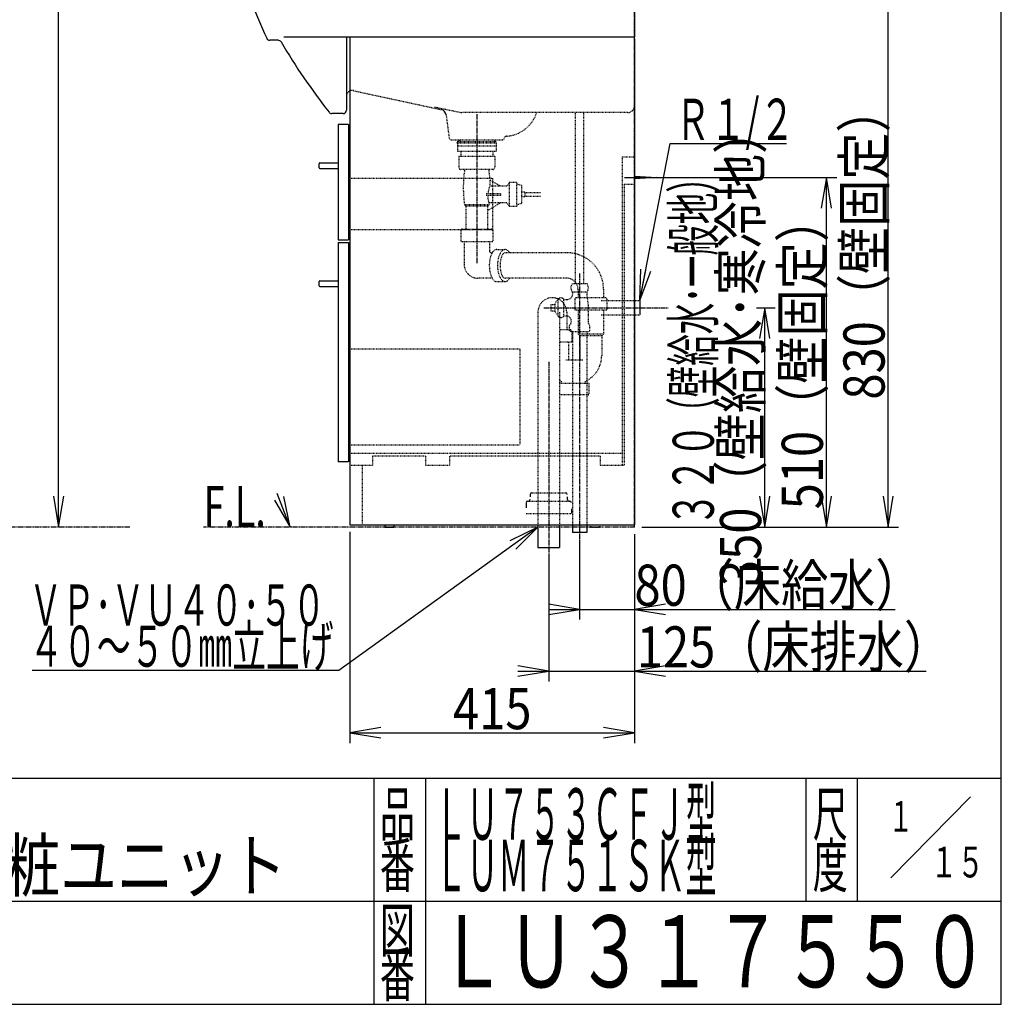
# Model space of a CAD drawing. Extents: x 0 to 3000, y 202 to 4328.
# Drawn here: x 1568 to 3000, y 202 to 1638 of the extents above; entities that cross this region are included whole.
import ezdxf
from ezdxf.enums import TextEntityAlignment as Align

# ---------------------------------------------------------------- set-up
doc = ezdxf.new("R2010")
doc.units = 0
doc.header["$MEASUREMENT"] = 0
for name, pattern in [('EXLTYPE2', [2, 1, -1]), ('EXLTYPE3', [10, 7, -1, 1, -1]), ('EXLTYPE4', [12, 7, -1, 1, -1, 1, -1])]:
    doc.linetypes.add(name, pattern=pattern)
doc.layers.get('0').update_dxf_attribs({"linetype": 'CONTINUOUS'})
for name, color, linetype in [('化粧台', 7, 'CONTINUOUS'), ('寸法', 7, 'CONTINUOUS'), ('枠・表', 7, 'CONTINUOUS')]:
    doc.layers.add(name, color=color, linetype=linetype)
doc.styles.add('EXCADDIM1', font='monotxt', dxfattribs={"width": 0.84, "bigfont": 'extfont'})
doc.styles.add('EXCADSTD', font='monotxt', dxfattribs={"bigfont": 'extfont'})
doc.styles.get("Standard").update_dxf_attribs({"font": 'monotxt', "bigfont": 'extfont'})
doc.dimstyles.get("Standard").update_dxf_attribs({"dimtxt": 0.18, "dimasz": 0.18, "dimexe": 0.18, "dimexo": 0.0625, "dimgap": 0.09, "dimtad": 0, "dimtih": 1, "dimtoh": 1, "dimdec": 4, "dimzin": 0, "dimtxsty": 'STANDARD', "dimcen": 0.09, "dimazin": 3, "dimtfac": 1, "dimtdec": 4, "dimtmove": 0, "dimatfit": 3, "dimtolj": 1, "dimtzin": 0})

# ---------------------------------------------------------------- blocks, each defined once
blk = doc.blocks.new('_EX_NORM')
at = {"color": 0, "linetype": 'CONTINUOUS'}
for q in [(-1, 0.166667), (-1, 0), (-1, -0.166667)]:
    blk.add_line((0, 0), q, dxfattribs=at)
blk = doc.blocks.new('*D26')
at = {"layer": '寸法', "color": 3, "linetype": 'CONTINUOUS'}
for p, q in [((2385.000006, 880), (2385.000006, 763.5)), ((2465, 888), (2465, 763.5)), ((2385.000006, 778.5), (2340.000006, 786)), ((2340.000006, 778.5), (2845.250006, 778.5)), ((2340.000006, 771), (2385.000006, 778.5)), ((2510, 786), (2465, 778.5)), ((2465, 778.5), (2510, 771))]:
    blk.add_line(p, q, dxfattribs=at)
at = {"layer": '寸法', "color": 2, "linetype": 'CONTINUOUS', "style": 'EXCADSTD', "width": 0.84}
blk.add_text('80（床給水）', height=60, dxfattribs=at).set_placement((2675, 783.75), align=Align.CENTER)
blk = doc.blocks.new('*D27')
at = {"layer": '寸法', "color": 3, "linetype": 'CONTINUOUS'}
for p, q in [((2465, 888), (2465, 673.5)), ((2340.000006, 858), (2340.000006, 673.5)), ((2340.000006, 688.5), (2295.000006, 696)), ((2510, 696), (2465, 688.5)), ((2295.000006, 688.5), (2890.250006, 688.5)), ((2295.000006, 681), (2340.000006, 688.5)), ((2465, 688.5), (2510, 681))]:
    blk.add_line(p, q, dxfattribs=at)
at = {"layer": '寸法', "color": 2, "linetype": 'CONTINUOUS', "style": 'EXCADSTD', "width": 0.84}
blk.add_text('125（床排水）', height=60, dxfattribs=at).set_placement((2697.5, 693.75), align=Align.CENTER)
blk = doc.blocks.new('*D28')
at = {"layer": '寸法', "color": 3, "linetype": 'CONTINUOUS'}
for p, q in [((2050.000006, 891.5), (2050.000006, 583.5)), ((2465, 888), (2465, 583.5)), ((2095.000006, 606), (2050.000006, 598.5)), ((2465, 598.5), (2420, 606)), ((2050.000006, 598.5), (2465, 598.5)), ((2050.000006, 598.5), (2095.000006, 591)), ((2420, 591), (2465, 598.5))]:
    blk.add_line(p, q, dxfattribs=at)
at = {"layer": '寸法', "color": 2, "linetype": 'CONTINUOUS', "style": 'EXCADSTD', "width": 0.84}
blk.add_text('415', height=60, dxfattribs=at).set_placement((2257.500003, 603.75), align=Align.CENTER)
blk = doc.blocks.new('*D29')
at = {"layer": '寸法', "color": 3, "linetype": 'CONTINUOUS'}
for p, q in [((2643.000001, 1218.5), (2670, 1218.5)), ((2655, 1218.5), (2647.5, 1173.5)), ((2655, 898.5), (2655, 1218.5)), ((2662.5, 1173.5), (2655, 1218.5)), ((2647.5, 943.5), (2655, 898.5)), ((2655, 898.5), (2662.5, 943.5)), ((2475.5, 898.5), (2670, 898.5))]:
    blk.add_line(p, q, dxfattribs=at)
at = {"layer": '寸法', "color": 2, "linetype": 'CONTINUOUS', "style": 'EXCADSTD', "width": 0.84}
blk.add_text('350（壁給水･寒冷地）', height=60, rotation=90, dxfattribs=at).set_placement((2649.750006, 1162), align=Align.CENTER)
blk = doc.blocks.new('*D30')
at = {"layer": '寸法', "color": 3, "linetype": 'CONTINUOUS'}
for p, q in [((2508.000006, 1408.5), (2760, 1408.5)), ((2745, 1408.5), (2737.5, 1363.5)), ((2745, 898.5), (2745, 1408.5)), ((2752.5, 1363.5), (2745, 1408.5)), ((2737.5, 943.5), (2745, 898.5)), ((2745, 898.5), (2752.5, 943.5)), ((2475.5, 898.5), (2760, 898.5))]:
    blk.add_line(p, q, dxfattribs=at)
at = {"layer": '寸法', "color": 2, "linetype": 'CONTINUOUS', "style": 'EXCADSTD', "width": 0.84}
blk.add_text('510（壁固定）', height=60, rotation=90, dxfattribs=at).set_placement((2739.75, 1153.5), align=Align.CENTER)
blk = doc.blocks.new('*D41')
at = {"layer": '寸法', "color": 3, "linetype": 'CONTINUOUS'}
for p, q in [((1297.5, 2808.5), (1640, 2808.5)), ((1625, 2808.5), (1617.5, 2763.5)), ((1625, 898.5), (1625, 2808.5)), ((1632.5, 2763.5), (1625, 2808.5)), ((1617.5, 943.5), (1625, 898.5)), ((1625, 898.5), (1632.5, 943.5))]:
    blk.add_line(p, q, dxfattribs=at)
at = {"layer": '寸法', "color": 2, "linetype": 'CONTINUOUS', "style": 'EXCADSTD', "width": 0.84}
blk.add_text('1910', height=60, rotation=90, dxfattribs=at).set_placement((1619.75, 1853.5), align=Align.CENTER)
blk = doc.blocks.new('*D42')
at = {"layer": '寸法', "color": 3, "linetype": 'CONTINUOUS'}
for p, q in [((2508, 1728.5), (2850, 1728.5)), ((2835, 1728.5), (2827.5, 1683.5)), ((2835, 898.5), (2835, 1728.5)), ((2842.5, 1683.5), (2835, 1728.5)), ((2827.5, 943.5), (2835, 898.5)), ((2835, 898.5), (2842.5, 943.5)), ((2475.5, 898.5), (2850, 898.5))]:
    blk.add_line(p, q, dxfattribs=at)
at = {"layer": '寸法', "color": 2, "linetype": 'CONTINUOUS', "style": 'EXCADSTD', "width": 0.84}
blk.add_text('830（壁固定）', height=60, rotation=90, dxfattribs=at).set_placement((2829.75, 1313.5), align=Align.CENTER)

msp = doc.modelspace()

# ---------------------------------------------------------------- linework, layer by layer
at = {"layer": '化粧台', "color": 6, "linetype": 'EXLTYPE4'}
for p, q in [((2465, 898.5), (2465, 3070)), ((1729, 898.5), (320, 898.5)), ((2465, 898.5), (1836.5, 898.5))]:
    msp.add_line(p, q, dxfattribs=at)
at = {"layer": '化粧台', "color": 2, "linetype": 'CONTINUOUS'}
for p, q in [((2465.000006, 1678.5), (2465.000006, 1613.5)), ((1945.152196, 1608.5), (1933.204644, 1608.5)), ((1953.500006, 1613.5), (2465.000006, 1613.5)), ((2045.000006, 1613.5), (2045.000006, 1506.5)), ((2050.000006, 1613.5), (2050.000006, 902)), ((2465.000006, 1610.5), (2465.000006, 902)), ((2040.000006, 1501.5), (2023.441542, 1501.5)), ((2048.000006, 1485.5), (2033.000006, 1485.5)), ((2033.000006, 1485.5), (2033.000006, 1317.5)), ((2048.000006, 1485.5), (2048.000006, 1317.5)), ((2005.000006, 1422.5), (2005.000006, 1428.5)), ((2006.000006, 1429.5), (2033.000006, 1429.5)), ((2006.000006, 1421.5), (2033.000006, 1421.5)), ((2033.000006, 1317.5), (2048.000006, 1317.5)), ((2033.000006, 1313.5), (2048.000006, 1313.5)), ((2033.000006, 1313.5), (2033.000006, 993.5)), ((2048.000006, 1313.5), (2048.000006, 993.5)), ((2005.000006, 1250.5), (2005.000006, 1256.5)), ((2006.000006, 1257.5), (2033.000006, 1257.5)), ((2006.000006, 1249.5), (2033.000006, 1249.5)), ((2048.000006, 993.5), (2033.000006, 993.5)), ((2050.000006, 902), (2465.000006, 902)), ((2101.000006, 902), (2101.000006, 898.5)), ((2101.000006, 898.5), (2114.000006, 898.5)), ((2114.000006, 902), (2114.000006, 898.5))]:
    msp.add_line(p, q, dxfattribs=at)
at = {"layer": '化粧台', "color": 6, "linetype": 'EXLTYPE2'}
for p, q in [((2057.115492, 1534.53839), (2183.802925, 1507.231497)), ((2173.266145, 1511.232609), (2213.181824, 1503)), ((2190.218125, 1499.742541), (2194.655954, 1466.107578)), ((2455, 1503), (2213.181824, 1503)), ((2379.000006, 1253.2), (2379.000006, 1503)), ((2391.000006, 1253.2), (2391.000006, 1503)), ((2275.357417, 1466.08987), (2275.346986, 1466.014288)), ((2197.630177, 1463.5), (2272.385583, 1463.5)), ((2211.725006, 1463.5), (2206.500006, 1460.2)), ((2206.500006, 1458.2), (2206.500006, 1460.2)), ((2263.500006, 1460.2), (2206.500006, 1460.2)), ((2263.500006, 1458.2), (2206.500006, 1458.2)), ((2206.700006, 1457.7), (2206.700006, 1446.4)), ((2263.300006, 1454.2), (2206.700006, 1454.2)), ((2258.275006, 1463.5), (2263.500006, 1460.2)), ((2263.300006, 1457.7), (2263.300006, 1446.4)), ((2263.500006, 1458.2), (2263.500006, 1460.2)), ((2263.300006, 1446.4), (2206.700006, 1446.4)), ((2261.250006, 1439), (2208.750006, 1439)), ((2208.750006, 1439), (2208.750006, 1423)), ((2211.500006, 1446.4), (2211.500006, 1439)), ((2258.500006, 1446.4), (2258.500006, 1439)), ((2261.250006, 1439), (2261.250006, 1423)), ((2447, 1438.5), (2465, 1438.5)), ((2447, 1438.5), (2447, 988.5)), ((2048.000006, 1407.5), (2258.000006, 1407.5)), ((2258.250006, 1420), (2211.750006, 1420)), ((2217.100006, 1418.5), (2217.100006, 1420)), ((2252.900006, 1418.5), (2252.900006, 1420)), ((2258.000006, 1407.5), (2258.000006, 1332.5)), ((2269.686138, 1395.7), (2254.340231, 1404.7)), ((2279.000006, 1395.7), (2254.686138, 1395.7)), ((2282.000006, 1400), (2279.000006, 1395.7)), ((2282.000006, 1401), (2282.000006, 1366)), ((2293.000006, 1401), (2282.000006, 1401)), ((2293.000006, 1401), (2293.000006, 1366)), ((2300.000006, 1396.5), (2293.000006, 1399)), ((2300.000006, 1396.5), (2300.000006, 1370.5)), ((2450, 1398.5), (2465, 1398.5)), ((2450, 1398.5), (2450, 988.5)), ((2269.686138, 1384.75), (2248.400006, 1384.75)), ((2269.686138, 1382.25), (2248.400006, 1382.25)), ((2269.686138, 1384.75), (2269.686138, 1382.25)), ((2305.000006, 1387), (2300.000006, 1387)), ((2305.000006, 1380), (2300.000006, 1380)), ((2305.000006, 1387), (2305.000006, 1380)), ((2327.900006, 1386), (2305.000006, 1386)), ((2305.000006, 1381), (2327.900006, 1381)), ((2217.100006, 1368.5), (2219.200006, 1366.4)), ((2252.900006, 1368.5), (2217.100006, 1368.5)), ((2250.800006, 1366.4), (2219.200006, 1366.4)), ((2219.200006, 1366.4), (2219.200006, 1333)), ((2269.686138, 1371.3), (2250.800006, 1360.223744)), ((2252.900006, 1368.5), (2250.800006, 1366.4)), ((2250.800006, 1366.4), (2250.800006, 1333)), ((2279.000006, 1371.3), (2253.282187, 1371.3)), ((2282.000006, 1367), (2279.000006, 1371.3)), ((2293.000006, 1366), (2282.000006, 1366)), ((2300.000006, 1370.5), (2293.000006, 1368)), ((2048.000006, 1332.5), (2258.000006, 1332.5)), ((2211.600006, 1331), (2211.600006, 1315)), ((2213.600006, 1333), (2256.400006, 1333)), ((2258.400006, 1331), (2258.400006, 1315)), ((2211.600006, 1315), (2258.400006, 1315)), ((2216.500006, 1315), (2216.500006, 1281.68512)), ((2253.500006, 1315), (2253.500006, 1301.561227)), ((2264.200006, 1303.4), (2276.200006, 1303.4)), ((2366.806579, 1298.5), (2276.200006, 1298.5)), ((2257.494936, 1261.5), (2236.685126, 1261.5)), ((2264.200006, 1256.6), (2276.200006, 1256.6)), ((2365.74104, 1261.5), (2276.200006, 1261.5)), ((2395.96955, 1253.2), (2374.030461, 1253.2)), ((2395.96955, 1241.2), (2374.030461, 1241.2)), ((2374.500006, 1241.2), (2374.500006, 1238)), ((2382.783555, 1244.457485), (2382.783555, 1233)), ((2395.500006, 1241.2), (2395.500006, 1238.343135)), ((2419.783555, 1245.523023), (2419.783555, 1233)), ((2343.000006, 1223.25), (2348.600006, 1223.25)), ((2343.000006, 1223.25), (2343.000006, 1213.75)), ((2348.600006, 1223.8), (2353.343456, 1230.574349)), ((2348.600006, 1223.8), (2348.600006, 1213.2)), ((2353.343456, 1230.574349), (2353.343456, 1206.425651)), ((2361.500006, 1231.25), (2361.500006, 1205.75)), ((2361.500006, 1230.5), (2367.000006, 1230.5)), ((2377.883555, 1231), (2377.883555, 1215)), ((2422.683555, 1233), (2379.883555, 1233)), ((2422.683555, 1233), (2379.883555, 1233)), ((2416.500006, 1229), (2473.000006, 1229)), ((2424.683555, 1231), (2424.683555, 1215)), ((2324.15, 1212.008222), (2324.15, 902)), ((2343.000006, 1213.75), (2348.600006, 1213.75)), ((2348.600006, 1213.2), (2353.343456, 1206.425651)), ((2355.85, 1212.008222), (2355.85, 902)), ((2361.500006, 1206.5), (2365.250006, 1206.5)), ((2366.133555, 1212.008222), (2366.133555, 1186)), ((2424.683555, 1215), (2377.883555, 1215)), ((2382.783555, 1215), (2382.783555, 1180)), ((2397.250006, 1207.571254), (2397.250006, 1198.365389)), ((2416.500006, 1208), (2473.000006, 1208)), ((2419.783555, 1215), (2419.783555, 1180)), ((2370.277574, 1184.927459), (2370.277574, 1192.8)), ((2372.750006, 1199), (2372.750006, 1198.365389)), ((2399.722438, 1184.927459), (2399.722438, 1192.8)), ((2371.683555, 1186), (2355.85, 1186)), ((2372.750006, 1183.5), (2370.277574, 1184.927459)), ((2397.250006, 1183.5), (2372.750006, 1183.5)), ((2373.683555, 1184), (2373.683555, 1168)), ((2374.500006, 1183.5), (2374.500006, 902)), ((2419.783555, 1180), (2382.783555, 1180)), ((2382.783555, 1180), (2385.433555, 1177.35)), ((2395.500006, 1183.5), (2395.500006, 902)), ((2397.250006, 1183.5), (2399.722438, 1184.927459)), ((2419.783555, 1180), (2417.133555, 1177.35)), ((2373.683555, 1168), (2355.85, 1168)), ((2368.783555, 1168), (2368.783555, 1142)), ((2417.133555, 1177.35), (2385.433555, 1177.35)), ((2385.433555, 1177.35), (2385.433555, 1142)), ((2417.133555, 1177.35), (2417.133555, 1148.464283)), ((2048.000006, 1158.5), (2298.000006, 1158.5)), ((2298.000006, 1158.5), (2298.000006, 1018.5)), ((2389.433555, 1142), (2364.783555, 1142)), ((2398.783555, 1108), (2355.85, 1108)), ((2358.283555, 1111), (2358.283555, 1108)), ((2393.283555, 1111), (2393.283555, 1108)), ((2398.783555, 1093), (2398.783555, 1108)), ((2397.283555, 1091.5), (2355.85, 1091.5)), ((2048.000006, 1018.5), (2298.000006, 1018.5)), ((2447, 1006), (2050, 1006)), ((2160, 1002), (2083, 1002)), ((2083, 1002), (2083, 988.5)), ((2160, 1002), (2160, 988.5)), ((2415, 1002), (2195, 1002)), ((2195, 1002), (2195, 988.5)), ((2415, 1002), (2415, 988.5)), ((2083, 988.5), (2050, 988.5)), ((2068, 988.5), (2068, 902.5)), ((2195, 988.5), (2160, 988.5)), ((2450, 988.5), (2415, 988.5)), ((2315.500006, 948.5), (2364.500006, 948.5)), ((2309.500006, 936.5), (2370.500006, 936.5)), ((2307.000006, 918.5), (2373.000006, 918.5)), ((2401.000006, 902), (2401.000006, 898.5)), ((2401.000006, 898.5), (2414.000006, 898.5)), ((2414.000006, 902), (2414.000006, 898.5))]:
    msp.add_line(p, q, dxfattribs=at)
at = {"layer": '化粧台', "color": 6, "linetype": 'EXLTYPE3'}
for p, q in [((2235.000006, 1500.5), (2235.000006, 1283.5)), ((2385.000006, 1268.2), (2385.000006, 875.5)), ((2333.000006, 1218.5), (2514, 1218.5)), ((2340.000006, 1139.5), (2340.000006, 853.5))]:
    msp.add_line(p, q, dxfattribs=at)
at = {"layer": '化粧台', "color": 6, "linetype": 'CONTINUOUS'}
for p, q in [((2450.300006, 1408.5), (2512.500006, 1408.5)), ((2465.000006, 1410.5), (2497.500006, 1408.5)), ((2497.500006, 1408.5), (2465.000006, 1406.5)), ((2473.000006, 1229), (2473.000006, 1208)), ((2307.000006, 934), (2307.000006, 926.4)), ((2313.000006, 946), (2313.000006, 942.4)), ((2367.000006, 942.8), (2367.000006, 939)), ((2373.000006, 925), (2373.000006, 918.5)), ((2324.15, 902), (2324.15, 868.5)), ((2355.85, 902), (2355.85, 868.5)), ((2374.500006, 902), (2374.500006, 890.5)), ((2395.500006, 890.5), (2374.500006, 890.5)), ((2395.500006, 902), (2395.500006, 890.5)), ((2324.15, 868.5), (2355.85, 868.5))]:
    msp.add_line(p, q, dxfattribs=at)
at = {"layer": '化粧台', "color": 3, "linetype": 'CONTINUOUS'}
for p, q in [((1939.738537, 937.7448), (1963, 898.5)), ((1963, 898.5), (1953.723956, 943.167718))]:
    msp.add_line(p, q, dxfattribs=at)
at = {"layer": '化粧台', "color": 3, "linetype": 'CONTINUOUS', "flags": 128}
msp.add_lwpolyline([(1963, 898.5), (1944, 947.5)], dxfattribs=at)
at = {"layer": '化粧台', "color": 2, "linetype": 'CONTINUOUS'}
for centre, radius, start, end in [((2837.938075, 2027.604357), 1000, 201.156025, 204.593982), ((1933.204644, 1613.5), 5, 204.593982, 270), ((1945.152196, 1603.5), 5, 30.752893, 90), ((2808.829697, 2117.393154), 1000, 210.752893, 217.876606), ((2023.441542, 1506.5), 5, 217.876606, 270), ((2040.000006, 1506.5), 5, 270, 0), ((2006.000006, 1428.5), 1, 90, 180), ((2006.000006, 1422.5), 1, 180, 270), ((2006.000006, 1256.5), 1, 90, 180), ((2006.000006, 1250.5), 1, 180, 270)]:
    msp.add_arc(centre, radius, start, end, dxfattribs=at)
at = {"layer": '化粧台', "color": 2, "linetype": 'EXLTYPE2'}
msp.add_arc((2053, 1527.326185), 8, 112.024269, 179.931472, dxfattribs=at)
at = {"layer": '化粧台', "color": 6, "linetype": 'EXLTYPE2'}
for centre, radius, start, end in [((2053, 1527.326185), 8, 74.058874, 112.024269), ((2063.43668, 1563.864873), 30, 254.058874, 257.836255), ((2455, 1513), 10, 270, 0), ((2274.899627, 1518.493752), 50, 273.698895, 341.9483), ((2197.630177, 1466.5), 3, 187.516244, 270), ((2272.385583, 1466.5), 3, 270, 352.142489), ((2278.318819, 1465.604159), 3, 93.698895, 172.142489), ((2211.750006, 1423), 3, 180, 270), ((2258.250006, 1423), 3, 270, 0), ((2389.811117, 1393.5), 174.511111, 171.763621, 188.236379), ((2080.188895, 1393.5), 174.511111, 0.722327, 8.236379), ((2080.188895, 1393.5), 174.511111, 351.763621, 352.691455), ((2213.600006, 1331), 2, 90, 180), ((2256.400006, 1331), 2, 0, 90), ((2256.561233, 1301.561227), 3.061227, 180, 270), ((2366.806579, 1245.523023), 52.976977, 0, 90), ((2236.685126, 1281.68512), 20.18512, 180, 270), ((2365.74104, 1244.457485), 17.042515, 0, 90), ((2383.250006, 1247.2), 11, 146.944269, 213.055731), ((2386.750006, 1247.2), 11, 326.944269, 33.055731), ((2367.000006, 1238), 7.5, 270, 0), ((2435.500006, 1238.343135), 40, 180, 194.361512), ((2345.141778, 1212.008222), 20.991778, 0, 180), ((2357.725089, 1227.25), 5.5, 46.658242, 142.812374), ((2379.883555, 1231), 2, 90, 180), ((2358.000006, 1218.5), 40, 352.14831, 14.361512), ((2422.683555, 1231), 2, 0, 90), ((2357.725089, 1209.75), 5.5, 217.187626, 313.341758), ((2365.250006, 1199), 7.5, 0, 90), ((2437.250006, 1207.571254), 40, 172.14831, 180), ((2365.250006, 1198.365389), 7.5, 312.093498, 0), ((2404.750006, 1198.365389), 7.5, 180, 227.906502), ((2371.683555, 1184), 2, 0, 90), ((2375.783555, 1148.464283), 41.35, 295.037822, 0), ((2375.783555, 1148.464283), 41.35, 241.179377, 244.962178), ((2397.283555, 1093), 1.5, 270, 0)]:
    msp.add_arc(centre, radius, start, end, dxfattribs=at)
at = {"layer": '化粧台', "color": 6, "linetype": 'CONTINUOUS'}
for centre, radius, start, end in [((2181.295455, 1498.565275), 9, 7.516244, 77.836255), ((2315.500006, 946), 2.5, 90, 180), ((2364.500006, 946), 2.5, 0, 90), ((2309.500006, 934), 2.5, 90, 180), ((2310.500006, 939), 2.5, 270, 0), ((2369.500006, 939), 2.5, 180, 270), ((2370.500006, 934), 2.5, 0, 90)]:
    msp.add_arc(centre, radius, start, end, dxfattribs=at)
at = {"layer": '化粧台', "color": 6, "linetype": 'EXLTYPE2'}
for centre, major_axis, ratio, start_param, end_param in [((2253.984162, 1383.5), (-0.701975, -12.2), 0.215354, 3.1415926536, 4.6221483396), ((2253.984162, 1383.5), (-0.701975, -12.2), 0.215354, 4.8274107967, 0.0247811755), ((2264.200006, 1280), (0, -23.4), 0.467949, 3.1415926536, 0), ((2276.200006, 1280), (0, -23.4), 0.467949, 2.4825817728, 0.6590108808), ((2276.200006, 1280), (0, 18.5), 0.389189, 0, 3.1415926536)]:
    msp.add_ellipse(centre, major_axis=major_axis, ratio=ratio, start_param=start_param, end_param=end_param, dxfattribs=at)
at = {"layer": '枠・表', "color": 7, "linetype": 'CONTINUOUS'}
for p, q in [((3000, 202.5), (3000, 4327.5)), ((270, 532.5), (3000, 532.5)), ((270, 202.5), (3000, 202.5))]:
    msp.add_line(p, q, dxfattribs=at)
at = {"layer": '枠・表', "color": 6, "linetype": 'CONTINUOUS'}
for p, q in [((2085, 532.5), (2085, 202.5)), ((2160, 532.5), (2160, 202.5)), ((2715, 532.5), (2715, 352.5)), ((2790, 532.5), (2790, 352.5)), ((2838.980713, 387.004395), (2954.990845, 505.049744)), ((3000, 352.5), (1125, 352.5))]:
    msp.add_line(p, q, dxfattribs=at)

# ---------------------------------------------------------------- texts
at = {"layer": '化粧台', "color": 2, "linetype": 'CONTINUOUS', "style": 'EXCADSTD', "width": 0.4125}
msp.add_text('F.L.', height=60, dxfattribs=at).set_placement((1836.5, 898.5), (1927.2434, 898.5), align=Align.FIT)
at = {"layer": '寸法', "color": 2, "linetype": 'CONTINUOUS', "style": 'EXCADSTD'}
for s, width, p, p2 in [('Ｒ１/２', 0.638, (2524.5, 1463.25), (2698.499999, 1463.25)), ('ＶＰ･ＶＵ４０･５０', 0.62784, (1582.150001, 754.75), (2014.15, 754.75)), ('４０～５０㎜立上げ', 0.690667, (1582.150001, 694.75), (2026.15, 694.75))]:
    msp.add_text(s, height=60, dxfattribs=dict(at, width=width)).set_placement(p, p2, align=Align.FIT)
for s, width, p, p2 in [('（壁給水･一般地）', 0.619506, (2580.750006, 1042), (2580.750006, 1432)), ('３２０', 0.7, (2580.750006, 899.5), (2580.750006, 1049.5))]:
    msp.add_text(s, height=60, rotation=90, dxfattribs=dict(at, width=width)).set_placement(p, p2, align=Align.FIT)
at = {"layer": '枠・表', "color": 2, "linetype": 'CONTINUOUS', "style": 'EXCADSTD'}
for s, height, width, p, p2 in [('品', 63.75, 0.84, (2093.625, 448.125), (2144.625, 448.125)), ('ＬＵ７５３ＣＦＪ型 ', 75, 0.522667, (2175, 442.5), (2595, 442.5)), ('尺', 63.75, 0.84, (2725.125, 448.125), (2776.125, 448.125)), ('１', 45, 0.826, (2835.805664, 454.084167), (2871.205665, 454.084167)), ('\u3000洗面化粧ユニット', 75, 0.924, (1215, 367.5), (1957.5, 367.5)), ('ＬＵＭ７５１ＳＫ型 ', 75, 0.522667, (2175, 367.5), (2595, 367.5)), ('度', 63.75, 0.84, (2725.125, 373.125), (2776.125, 373.125)), ('番', 63.75, 0.84, (2093.625, 373.125), (2144.625, 373.125)), ('１５', 45, 0.791, (2896.918945, 387.52327), (2974.600797, 387.52327)), ('図', 63.75, 0.84, (2093.625, 278.625), (2144.625, 278.625)), ('番', 63.75, 0.84, (2093.625, 214.125), (2144.625, 214.125))]:
    msp.add_text(s, height=height, dxfattribs=dict(at, width=width)).set_placement(p, p2, align=Align.FIT)
at = {"layer": '枠・表', "color": 7, "linetype": 'CONTINUOUS', "style": 'EXCADSTD', "width": 0.804}
msp.add_text('ＬＵ３１７５５０', height=105, dxfattribs=at).set_placement((2177.999996, 227.25), (2982.000004, 227.25), align=Align.FIT)

# ---------------------------------------------------------------- dimensions: what is measured, and where the dimension line sits
at = {"layer": '寸法', "color": 3, "linetype": 'CONTINUOUS'}
dim = msp.add_linear_dim(base=(1625, 2808.5), p1=(1278.5, 898.5), p2=(1287, 2808.5), angle=90, dimstyle='STANDARD', override={"dimtxt": 60, "dimasz": 45, "dimexe": 15, "dimexo": 10.5, "dimgap": 5.25, "dimtad": 1, "dimjust": 0, "dimtih": 0, "dimtoh": 0, "dimdec": 0, "dimzin": 0, "dimtxsty": 'EXCADDIM1', "dimblk1": '_EX_NORM', "dimblk2": '_EX_NORM', "dimsah": 1, "dimse1": 1, "dimse2": 0, "dimclrd": 3, "dimclre": 3, "dimclrt": 2, "dimtmove": 2}, dxfattribs=at)
dim.commit()
dim.dimension.update_dxf_attribs({"geometry": '*D41', "text_midpoint": (1589.75, 1853.5), "dimtype": 160})
for base, p2, text, picture, middle in [((2835, 1728.5), (2497.5, 1728.5), '830（壁固定）', '*D42', (2799.75, 1313.5)), ((2655, 1218.5), (2473.000006, 1218.5), '350（壁給水･寒冷地）', '*D29', (2619.750006, 1162)), ((2745, 1408.5), (2497.500006, 1408.5), '510（壁固定）', '*D30', (2709.75, 1153.5))]:
    dim = msp.add_linear_dim(base=base, p1=(2465, 898.5), p2=p2, angle=90, text=text, dimstyle='STANDARD', override={"dimtxt": 60, "dimasz": 45, "dimexe": 15, "dimexo": 10.5, "dimgap": 5.25, "dimtad": 1, "dimjust": 0, "dimtih": 0, "dimtoh": 0, "dimdec": 0, "dimzin": 0, "dimtxsty": 'EXCADDIM1', "dimblk1": '_EX_NORM', "dimblk2": '_EX_NORM', "dimsah": 1, "dimse1": 0, "dimse2": 0, "dimclrd": 3, "dimclre": 3, "dimclrt": 2, "dimtmove": 2}, dxfattribs=at)
    dim.commit()
    dim.dimension.update_dxf_attribs({"geometry": picture, "text_midpoint": middle, "dimtype": 160})
dim = msp.add_linear_dim(base=(2465, 598.5), p1=(2050.000006, 902), p2=(2465, 898.5), dimstyle='STANDARD', override={"dimtxt": 60, "dimasz": 45, "dimexe": 15, "dimexo": 10.5, "dimgap": 5.25, "dimtad": 1, "dimjust": 0, "dimtih": 0, "dimtoh": 0, "dimdec": 0, "dimzin": 0, "dimtxsty": 'EXCADDIM1', "dimblk1": '_EX_NORM', "dimblk2": '_EX_NORM', "dimsah": 1, "dimse1": 0, "dimse2": 0, "dimclrd": 3, "dimclre": 3, "dimclrt": 2, "dimtmove": 2}, dxfattribs=at)
dim.commit()
dim.dimension.update_dxf_attribs({"geometry": '*D28', "text_midpoint": (2257.500003, 633.75), "dimtype": 160})
for base, p1, text, picture, middle in [((2465, 688.5), (2340.000006, 868.5), '125（床排水）', '*D27', (2697.5, 723.75)), ((2465, 778.5), (2385.000006, 890.5), '80（床給水）', '*D26', (2675, 813.75))]:
    dim = msp.add_linear_dim(base=base, p1=p1, p2=(2465, 898.5), text=text, dimstyle='STANDARD', override={"dimtxt": 60, "dimasz": 45, "dimexe": 15, "dimexo": 10.5, "dimgap": 5.25, "dimtad": 1, "dimjust": 2, "dimtih": 0, "dimtoh": 0, "dimdec": 0, "dimzin": 0, "dimtxsty": 'EXCADDIM1', "dimblk1": '_EX_NORM', "dimblk2": '_EX_NORM', "dimsah": 1, "dimse1": 0, "dimse2": 0, "dimclrd": 3, "dimclre": 3, "dimclrt": 2, "dimtmove": 2}, dxfattribs=at)
    dim.commit()
    dim.dimension.update_dxf_attribs({"geometry": picture, "text_midpoint": middle, "dimtype": 160})

# ---------------------------------------------------------------- leaders
for points in [[(2473.000006, 1229), (2517, 1458), (2686.5, 1458)], [(2324.15, 898.5), (2033.65, 689.5), (1586.65, 689.5)]]:
    msp.add_leader(points, dimstyle='STANDARD', override={"dimasz": 45, "dimldrblk": '_EX_NORM'}, dxfattribs=at)

doc.saveas('drawing.dxf')
